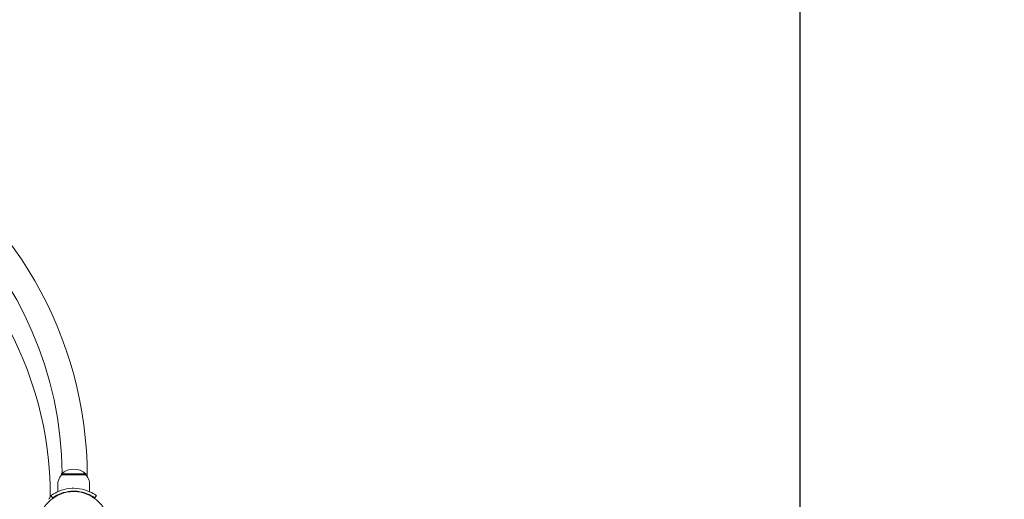
# Model space of a CAD drawing. Units: millimetres. Extents: x 401 to 19753, y 365 to 18814.
# Drawn here: x 12310 to 13359, y 10905 to 11416 of the extents above; entities that cross this region are included whole.
import ezdxf

# ---------------------------------------------------------------- set-up
doc = ezdxf.new("R2010")
doc.units = ezdxf.units.MM
doc.linetypes.add('ACAD_ISO03W100', pattern=[30, 12, -18])
for name, color, linetype in [('strefa bezpieczeństwa', 6, 'ACAD_ISO03W100'), ('wymiary 100', 5, 'Continuous'), ('wymiary 100 strefy', 5, 'Continuous')]:
    doc.layers.add(name, color=color, linetype=linetype)
doc.layers.add('Widoczne (ISO)', color=7, linetype='Continuous', lineweight=15)
doc.styles.get("Standard").update_dxf_attribs({"font": 'arial.ttf'})
doc.dimstyles.new('FK_rzuty 100_m$0', dxfattribs={"dimscale": 100, "dimtxt": 2.5, "dimasz": 2.5, "dimexe": 1.25, "dimexo": 0.625, "dimtad": 1, "dimlfac": 0.001, "dimrnd": 0.01, "dimzin": 1, "dimdsep": 46, "dimtxsty": 'Standard', "dimblk": 'OBLIQUE', "dimblk1": 'ARCHTICK', "dimblk2": 'OBLIQUE', "dimcen": 2.5, "dimadec": 0, "dimazin": 0, "dimtfac": 1, "dimtmove": 0, "dimatfit": 3, "dimfxl": 1, "dimarcsym": 0})
doc.dimstyles.new('FK_rzuty 100_STREFY', dxfattribs={"dimscale": 100, "dimtxt": 4, "dimasz": 2.5, "dimexe": 1.25, "dimexo": 0.625, "dimgap": 1, "dimtad": 1, "dimdec": 1, "dimlfac": 0.001, "dimrnd": 0.01, "dimzin": 1, "dimdsep": 46, "dimtxsty": 'Standard', "dimblk": 'OBLIQUE', "dimcen": 2.5, "dimadec": 0, "dimazin": 0, "dimtfac": 1, "dimtdec": 1, "dimtmove": 0, "dimatfit": 3, "dimfxl": 1, "dimarcsym": 0})

# ---------------------------------------------------------------- blocks, each defined once
blk = doc.blocks.new('_Oblique')
at = {"color": 0, "linetype": 'ByBlock', "lineweight": -2}
blk.add_line((-0.5, -0.5), (0.5, 0.5), dxfattribs=at)
blk = doc.blocks.new('*D8')
at = {"layer": 'Defpoints', "color": 0, "transparency": 16777216}
for p in [(13141.9, 13782.7), (8672.3, 10663.3), (13141.9, 8312.7)]:
    blk.add_point(p, dxfattribs=at)
at = {"layer": 'wymiary 100', "color": 0, "linetype": 'ByBlock', "lineweight": -2, "transparency": 16777216}
for p, q in [((8672.3, 10725.8), (8672.3, 13907.7)), ((13141.9, 8375.2), (13141.9, 13907.7)), ((8672.3, 13782.7), (13141.9, 13782.7))]:
    blk.add_line(p, q, dxfattribs=at)
at = {"layer": 'wymiary 100', "color": 0, "lineweight": -2, "transparency": 16777216, "xscale": 250, "yscale": 250, "zscale": 250, "rotation": 180}
blk.add_blockref('_Oblique', (8672.3, 13782.7), dxfattribs=at)
at = {"layer": 'wymiary 100', "color": 0, "lineweight": -2, "transparency": 16777216, "xscale": 250, "yscale": 250, "zscale": 250}
blk.add_blockref('_Oblique', (13141.9, 13782.7), dxfattribs=at)
at = {"layer": 'wymiary 100', "color": 0, "transparency": 16777216, "insert": (10907.1, 13970.2), "char_height": 250, "attachment_point": 5}
blk.add_mtext('4.47', dxfattribs=at)
blk = doc.blocks.new('_ArchTick')
at = {"color": 0, "linetype": 'ByBlock', "const_width": 0.15}
blk.add_lwpolyline([(-0.5, -0.5), (0.5, 0.5)], dxfattribs=at)
blk = doc.blocks.new('*D9')
at = {"layer": 'Defpoints', "color": 0, "transparency": 16777216}
for p in [(15013.8, 14368), (7172.3, 10479.7), (15013.8, 8314.7)]:
    blk.add_point(p, dxfattribs=at)
at = {"layer": 'wymiary 100 strefy', "color": 0, "lineweight": -2, "transparency": 16777216}
for p, q in [((7172.3, 10542.2), (7172.3, 14493)), ((15013.8, 8377.2), (15013.8, 14493)), ((7172.3, 14368), (15013.8, 14368))]:
    blk.add_line(p, q, dxfattribs=at)
at = {"layer": 'wymiary 100 strefy', "color": 0, "lineweight": -2, "transparency": 16777216, "xscale": 200, "yscale": 200, "zscale": 200, "rotation": 180}
blk.add_blockref('_Oblique', (7172.3, 14368), dxfattribs=at)
at = {"layer": 'wymiary 100 strefy', "color": 0, "lineweight": -2, "transparency": 16777216, "xscale": 200, "yscale": 200, "zscale": 200}
blk.add_blockref('_Oblique', (15013.8, 14368), dxfattribs=at)
at = {"layer": 'wymiary 100 strefy', "color": 0, "transparency": 16777216, "insert": (11093, 14621.2), "char_height": 300, "attachment_point": 5}
blk.add_mtext('7.80 m', dxfattribs=at)

msp = doc.modelspace()

# ---------------------------------------------------------------- linework, layer by layer
at = {"layer": 'strefa bezpieczeństwa', "ltscale": 10}
msp.add_lwpolyline([(10985.197, 12482.721, 0.19294402), (9949.2, 12897.958), (9144.342, 12897.958, 0.38009588), (7654.751, 11574.358, 0.434818), (7643.771, 9380.305), (7643.771, 9356.551, 0.18043057), (7277.355, 8374.213), (7277.355, 7734.213, 0.38602363), (8631.79, 6241.292, 0.08730124), (9143.771, 6151.213), (10755.771, 6151.213, 0.11067434), (11395.906, 6294.663), (12213.751, 6294.663, 0.21342177), (13331.785, 6794.663), (14013.751, 6794.663, 0.41421356), (15013.751, 7794.663), (15013.751, 8314.663, 0.41421356), (14013.751, 9314.663), (13978.579, 9314.663, 0.14919638), (14234.188, 10152.213), (14234.188, 10792.213, 0.32805152), (13181.534, 12223.953, 0.43992119)], format="xyb", close=True, dxfattribs=at)
at = {"layer": 'Widoczne (ISO)'}
for p, q in [((12380.771, 10932.213), (12354.771, 10932.213)), ((12354.771, 10931.213), (12354.771, 10932.213)), ((12354.771, 10931.213), (12380.771, 10931.213)), ((12380.771, 10931.213), (12380.771, 10932.213)), ((12350.771, 10920.213), (12350.771, 10913.126)), ((12384.771, 10920.213), (12384.771, 10913.126)), ((12345.24, 10906.493), (12343.487, 10908.927)), ((12392.056, 10908.927), (12390.302, 10906.493))]:
    msp.add_line(p, q, dxfattribs=at)
msp.add_circle((12367.771, 10875.213), 38.05, dxfattribs=at)
for centre, radius, start, end in [((11964.771, 10929.223), 417.456, 359.995981, 180.004019), ((11964.771, 10929.223), 390.625, 0.515827, 179.484173), ((11964.771, 10909.219), 378, 359.928456, 180.071544), ((12367.771, 10917.813), 19.4, 47.924978, 132.075022), ((12367.896, 10920.213), 17.125, 140.033787, 180), ((12367.646, 10920.213), 17.125, 0, 39.966213), ((12337.771, 10908.753), 5, 311.810812, 359.928456)]:
    msp.add_arc(centre, radius, start, end, dxfattribs=at)
for points, knots in [([(12343.487, 10908.927), (12343.487, 10908.927), (12344.42, 10909.651), (12346.306, 10910.788), (12348.232, 10911.951), (12351.186, 10913.512), (12354.933, 10914.73), (12358.224, 10915.799), (12362.115, 10916.569), (12366.107, 10916.729), (12366.661, 10916.752), (12367.216, 10916.763), (12367.771, 10916.763)], [0, 0, 0, 0, 0.51614751, 0.51614751, 0.51614751, 1.04347192, 1.04347192, 1.04347192, 1.50657803, 1.50657803, 1.50657803, 1.57079633, 1.57079633, 1.57079633, 1.57079633]), ([(12367.771, 10913.763), (12363.877, 10913.763), (12360, 10913.128), (12356.701, 10912.139), (12353, 10911.029), (12350.045, 10909.519), (12348.111, 10908.373), (12346.295, 10907.296), (12345.346, 10906.569), (12345.249, 10906.499), (12345.243, 10906.495), (12345.24, 10906.493), (12345.24, 10906.493)], [-1.57079633, -1.57079633, -1.57079633, -1.57079633, -1.08532252, -1.08532252, -1.08532252, -0.54069542, -0.54069542, -0.54069542, -0.02937529, -0.02937529, -0.02937529, 0, 0, 0, 0]), ([(12367.771, 10916.763), (12371.902, 10916.763), (12376.017, 10916.101), (12379.535, 10915.063), (12383.331, 10913.942), (12386.418, 10912.423), (12388.526, 10911.208), (12390.586, 10910.02), (12391.739, 10909.155), (12391.999, 10908.968), (12392.037, 10908.941), (12392.056, 10908.927), (12392.056, 10908.927)], [1.57079633, 1.57079633, 1.57079633, 1.57079633, 2.04862927, 2.04862927, 2.04862927, 2.56421443, 2.56421443, 2.56421443, 3.06809716, 3.06809716, 3.06809716, 3.14159265, 3.14159265, 3.14159265, 3.14159265]), ([(12390.302, 10906.493), (12390.302, 10906.493), (12389.405, 10907.19), (12387.592, 10908.277), (12385.788, 10909.358), (12383.048, 10910.792), (12379.591, 10911.906), (12376.478, 10912.909), (12372.793, 10913.62), (12369.027, 10913.742), (12368.609, 10913.756), (12368.19, 10913.763), (12367.771, 10913.763)], [-3.14159265, -3.14159265, -3.14159265, -3.14159265, -2.61616751, -2.61616751, -2.61616751, -2.09348192, -2.09348192, -2.09348192, -1.62299869, -1.62299869, -1.62299869, -1.57079633, -1.57079633, -1.57079633, -1.57079633])]:
    msp.add_open_spline(points, degree=3, knots=knots, dxfattribs=at)

# ---------------------------------------------------------------- dimensions: what is measured, and where the dimension line sits
at = {"layer": 'wymiary 100'}
dim = msp.add_linear_dim(base=(13141.921, 13782.731), p1=(8672.305, 10663.277), p2=(13141.921, 8312.663), dimstyle='FK_rzuty 100_m$0', override={"dimarcsym": 1}, dxfattribs=at)
dim.commit()
dim.dimension.update_dxf_attribs({"geometry": '*D8', "text_midpoint": (10907.113, 13970.231)})
at = {"layer": 'wymiary 100 strefy'}
dim = msp.add_linear_dim(base=(15013.751, 14368.018), p1=(7172.254, 10479.719), p2=(15013.751, 8314.663), dimstyle='FK_rzuty 100_STREFY', override={"dimtxt": 3, "dimasz": 2, "dimdec": 2, "dimrnd": 0.1, "dimpost": ' m'}, dxfattribs=at)
dim.commit()
dim.dimension.update_dxf_attribs({"geometry": '*D9', "text_midpoint": (11093.003, 14368.018), "dimtype": 160})

doc.saveas('drawing.dxf')
